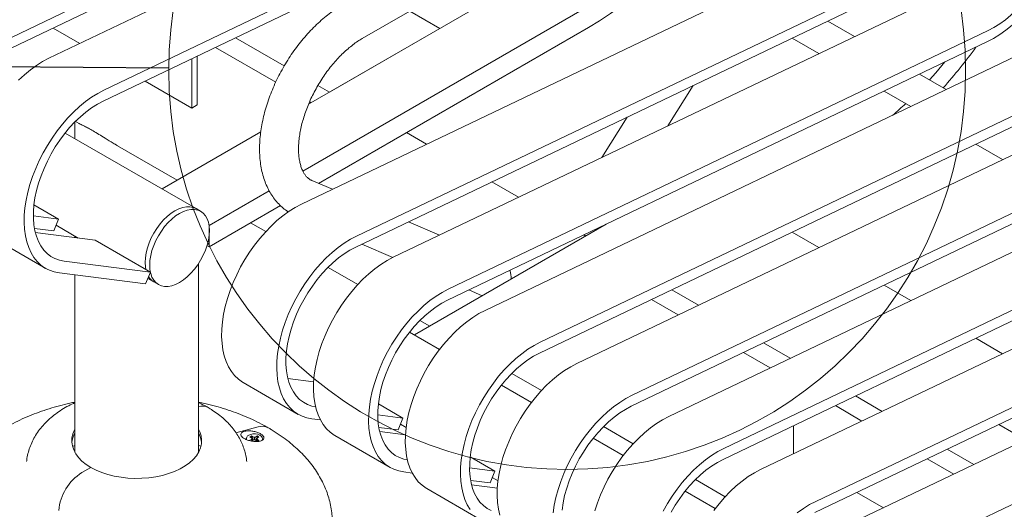
# Model space of a CAD drawing. Units: inches. Extents: x 0.1 to 8.5, y 0.3 to 10.8.
# Drawn here: x 5.7 to 6.6, y 8.1 to 8.5 of the extents above; entities that cross this region are included whole.
import ezdxf

# ---------------------------------------------------------------- set-up
doc = ezdxf.new("R2010")
doc.units = ezdxf.units.IN
doc.header["$MEASUREMENT"] = 0
doc.dimstyles.new('SLDDIMSTYLE1', dxfattribs={"dimtxt": 0.18, "dimasz": 0.098425, "dimexe": 0, "dimexo": 0.0625, "dimgap": 0, "dimtad": 0, "dimtih": 1, "dimtoh": 1, "dimdec": 0, "dimrnd": 1e-09, "dimzin": 0, "dimdsep": 46, "dimlunit": 5, "dimtxsty": 'Standard', "dimblk1": 'NONE', "dimblk2": 'NONE', "dimsah": 1, "dimcen": 0.09, "dimadec": 0, "dimazin": 0, "dimtfac": 0.098425, "dimtdec": 0, "dimtofl": 0, "dimtmove": 0, "dimatfit": 3, "dimldrblk": 'NONE', "dimfxl": 0, "dimfrac": 2, "dimtolj": 1, "dimtzin": 0, "dimarcsym": 0})

# ---------------------------------------------------------------- blocks, each defined once
blk = doc.blocks.new('_NONE')

msp = doc.modelspace()

# ---------------------------------------------------------------- linework, layer by layer
at = {"color": 7, "linetype": 'Continuous', "lineweight": 0}
for p, q in [((5.67188795, 8.51997644), (6.19147834, 8.76855939)), ((5.67113396, 8.50937161), (6.19072435, 8.75795456)), ((5.70724329, 8.49956624), (6.22683368, 8.74814918)), ((6.00892191, 8.51861853), (6.3624753, 8.72272055)), ((5.7602763, 8.46895093), (6.27179693, 8.71367314)), ((5.75952231, 8.45834611), (6.16818167, 8.65385732)), ((5.95031125, 8.35924609), (6.46990163, 8.60782904)), ((5.95721482, 8.45532319), (6.17348014, 8.5801705)), ((6.00334426, 8.32863079), (6.52293464, 8.57721374)), ((6.00259027, 8.31802596), (6.52218065, 8.56660891)), ((6.0386996, 8.30822059), (6.55828998, 8.55680353)), ((5.9518059, 8.39097008), (6.22651315, 8.5495552)), ((6.0835166, 8.52823565), (6.05454884, 8.54495839)), ((5.71148956, 8.52867858), (5.73714137, 8.5138701)), ((5.96694527, 8.37929632), (6.22651315, 8.52914168)), ((6.0835166, 8.52823565), (5.97745059, 8.46700504)), ((6.48253068, 8.5205587), (6.45687887, 8.53536717)), ((5.9338014, 8.49220319), (5.88689291, 8.51928288)), ((6.0917326, 8.27760528), (6.61132299, 8.52618823)), ((6.42269955, 8.51901506), (6.44835136, 8.50420659)), ((5.92559848, 8.47652511), (5.86755659, 8.51003198)), ((6.09097861, 8.26700046), (6.610569, 8.5155834)), ((5.85013601, 8.45472193), (5.85013601, 8.5016976)), ((6.12708794, 8.25719508), (6.64667833, 8.50577803)), ((5.84486806, 8.45168081), (5.84486806, 8.49917731)), ((6.57091903, 8.46953319), (6.54526722, 8.48434166)), ((5.79987791, 8.47765307), (5.84486806, 8.45168081)), ((5.97745059, 8.46700504), (5.96626518, 8.47346224)), ((6.18012095, 8.22657977), (6.69971134, 8.47516272)), ((6.3029282, 8.4346331), (6.32747274, 8.47345656)), ((6.17936696, 8.21597495), (6.69895734, 8.4645579)), ((6.51108789, 8.46798956), (6.5367397, 8.45318108)), ((5.84486806, 8.45168081), (5.85013601, 8.45472193)), ((5.95977004, 8.45679828), (5.95821782, 8.45769436)), ((6.21547629, 8.20616957), (6.73506668, 8.45475252)), ((6.26386953, 8.44302745), (6.23932499, 8.40420398)), ((5.73246006, 8.43840884), (5.73246006, 8.42225905)), ((5.73289753, 8.43884926), (5.73545229, 8.43737443)), ((5.84895399, 8.35500853), (5.72298727, 8.42772757)), ((5.81619995, 8.37391704), (5.91126138, 8.42879483)), ((6.0708874, 8.41693225), (6.05151353, 8.42811655)), ((6.2685093, 8.17555427), (6.78809968, 8.42413722)), ((5.77107708, 8.41680868), (5.83078779, 8.38233842)), ((6.59947624, 8.41696405), (6.62512805, 8.40215557)), ((6.26775531, 8.16494944), (6.78734569, 8.41353239)), ((6.30386464, 8.15514407), (6.82345502, 8.40372701)), ((5.98029791, 8.37359234), (5.96050597, 8.38204706)), ((6.15927574, 8.36590675), (6.13362393, 8.38071522)), ((5.86144088, 8.33880346), (5.91934027, 8.37222806)), ((6.35689765, 8.12452876), (6.87648803, 8.37311171)), ((5.69296771, 8.35862437), (5.71662022, 8.34497006)), ((5.86144088, 8.31838994), (5.9301032, 8.35802785)), ((6.35614366, 8.11392394), (6.87573404, 8.36250688)), ((5.71662022, 8.34497006), (5.69237321, 8.34805922)), ((5.85337341, 8.35245725), (5.84895399, 8.35500853)), ((6.39225299, 8.10411856), (6.91184337, 8.35270151)), ((5.71201596, 8.33359949), (5.71662022, 8.34497006)), ((5.71419683, 8.33898531), (5.735563, 8.32665088)), ((5.86144088, 8.33880346), (5.86144088, 8.31838994)), ((5.90150134, 8.34151635), (5.91613553, 8.33306821)), ((6.08333703, 8.32957607), (6.05343331, 8.34235034)), ((6.05926791, 8.23359689), (6.24368282, 8.34005736)), ((6.24282263, 8.33956078), (6.24289971, 8.3396827)), ((5.71201596, 8.33359949), (5.69340897, 8.33597009)), ((5.75197556, 8.32455986), (5.6942751, 8.33191111)), ((6.22386794, 8.32861847), (6.22201228, 8.32968971)), ((6.22259997, 8.32997088), (6.22427223, 8.32885186)), ((6.44838843, 8.31759963), (6.42273662, 8.3324081)), ((5.65121543, 8.32812274), (5.70424843, 8.29750744)), ((5.73246006, 8.32844217), (5.73246006, 8.32704621)), ((5.75197556, 8.32455986), (5.80500857, 8.29394456)), ((5.86144088, 8.31838994), (5.85948701, 8.31951788)), ((6.00840437, 8.32080755), (6.03830947, 8.30803269)), ((6.445286, 8.07350325), (6.96487638, 8.3220862)), ((6.444532, 8.06289843), (6.96412239, 8.31148138)), ((5.80500857, 8.29394456), (5.72201451, 8.3045183)), ((5.85121006, 8.12042216), (5.85121006, 8.30203608)), ((6.48064133, 8.05309305), (7.00023172, 8.301676)), ((5.80040431, 8.28257398), (5.71741024, 8.29314773)), ((5.73246006, 8.29123033), (5.73246006, 8.12042216)), ((5.80040431, 8.28257398), (5.80500857, 8.29394456)), ((5.97596549, 8.29852911), (6.00452388, 8.28204271)), ((5.80258518, 8.2879598), (5.8083323, 8.28464206)), ((5.8083323, 8.28464206), (5.81275171, 8.28209078)), ((6.11144349, 8.27679128), (6.12445941, 8.27123114)), ((6.33238937, 8.26210324), (6.30673756, 8.27691172)), ((6.53677678, 8.26657412), (6.51112497, 8.2813826)), ((6.31305305, 8.25285234), (6.28740124, 8.26766082)), ((6.53367434, 8.02247775), (7.05326473, 8.27106069)), ((6.06435384, 8.24750361), (6.07385575, 8.24201827)), ((6.08336547, 8.21968567), (6.05444358, 8.23638192)), ((6.42077772, 8.21107774), (6.39512591, 8.22588621)), ((6.62516513, 8.21554862), (6.59951332, 8.23035709)), ((6.4014414, 8.20182684), (6.37578959, 8.21663531)), ((6.15274218, 8.1964781), (6.18130057, 8.17999169)), ((5.89428338, 8.1878026), (5.94731639, 8.1571873)), ((5.96213369, 8.18843255), (5.93734306, 8.19159096)), ((6.17175381, 8.16866016), (6.14283193, 8.18535641)), ((6.50916607, 8.16005223), (6.48351426, 8.17486071)), ((6.02442402, 8.16727871), (6.04807653, 8.15362441)), ((6.48982975, 8.15080133), (6.46417794, 8.1656098)), ((5.96862872, 8.15178918), (5.9604782, 8.15282758)), ((6.04807653, 8.15362441), (6.02382951, 8.15671357)), ((6.04347226, 8.14225384), (6.04807653, 8.15362441)), ((5.88739045, 8.13948782), (5.9085977, 8.14514026)), ((6.04347226, 8.14225384), (6.02486528, 8.14462443)), ((6.05052204, 8.13740704), (6.02573141, 8.14056546)), ((6.04565313, 8.14763966), (6.05117098, 8.14445427)), ((6.24113053, 8.14545259), (6.26968892, 8.12896619)), ((6.42381174, 8.14629777), (6.42381174, 8.11921693)), ((6.62144387, 8.14753678), (6.63594378, 8.13916616)), ((5.90083671, 8.13555063), (5.90227035, 8.134723)), ((5.90227035, 8.13306776), (5.90083671, 8.13224014)), ((5.90227035, 8.134723), (5.90286418, 8.13389538)), ((5.90286418, 8.13389538), (5.90227035, 8.13306776)), ((5.90253401, 8.13152582), (5.90227035, 8.13306776)), ((5.90374113, 8.13557207), (5.9023075, 8.13639969)), ((5.90271089, 8.13410902), (5.9023075, 8.13639969)), ((5.9023075, 8.13139108), (5.90374113, 8.1322187)), ((5.90331375, 8.13197198), (5.90286418, 8.13389538)), ((5.90345576, 8.13299254), (5.90301585, 8.13324649)), ((5.90345576, 8.13299254), (5.90374113, 8.13557207)), ((5.90517477, 8.13258149), (5.90345576, 8.13299254)), ((5.90517477, 8.13522926), (5.90374113, 8.13557207)), ((5.90374113, 8.1322187), (5.90517477, 8.13256151)), ((5.90660841, 8.13557207), (5.90517477, 8.13522926)), ((5.90517477, 8.13258149), (5.90517477, 8.13522926)), ((5.90689378, 8.13299254), (5.90517477, 8.13258149)), ((5.90517477, 8.13256151), (5.90660841, 8.1322187)), ((5.90804205, 8.13639969), (5.90660841, 8.13557207)), ((5.90689378, 8.13299254), (5.90660841, 8.13557207)), ((5.90660841, 8.1322187), (5.90804205, 8.13139108)), ((5.90733369, 8.13324649), (5.90689378, 8.13299254)), ((5.90703579, 8.13197198), (5.90748536, 8.13389538)), ((5.90748536, 8.13389538), (5.90807919, 8.134723)), ((5.90807919, 8.13306776), (5.90748536, 8.13389538)), ((5.90763865, 8.13410902), (5.90804205, 8.13639969)), ((5.90781491, 8.1315222), (5.90807919, 8.13306776)), ((5.90807919, 8.134723), (5.90951283, 8.13555063)), ((5.90951283, 8.13224014), (5.90807919, 8.13306776)), ((5.98267173, 8.13677709), (6.03570474, 8.10616179)), ((6.26014216, 8.11763465), (6.23122027, 8.1343309)), ((5.85121006, 8.12720524), (5.85372721, 8.1266685)), ((6.59755442, 8.10902672), (6.57190261, 8.1238352)), ((6.11281237, 8.11625321), (6.13646487, 8.1025989)), ((6.5782181, 8.09977582), (6.55256629, 8.1145843)), ((5.74764088, 8.10617553), (5.73898932, 8.10118109)), ((6.05701707, 8.10076367), (6.04886655, 8.10180208)), ((6.13646487, 8.1025989), (6.11221786, 8.10568806)), ((6.13186061, 8.09122833), (6.13646487, 8.1025989)), ((6.13186061, 8.09122833), (6.11325363, 8.09359893)), ((6.13404148, 8.09661415), (6.13955933, 8.09342876)), ((6.32951888, 8.09442709), (6.35807727, 8.07794068)), ((6.07106008, 8.08575159), (6.12409309, 8.05513628)), ((6.13891038, 8.08638153), (6.11411975, 8.08953995)), ((6.34853051, 8.06660915), (6.31960862, 8.0833054)), ((6.4848876, 8.08220539), (6.51053941, 8.06739692))]:
    msp.add_line(p, q, dxfattribs=at)
at = {"color": 7, "linetype": 'Continuous', "lineweight": 0, "flags": 128}
for points in [[(6.22651315, 8.52914168), (6.23710372, 8.53553743), (6.24767179, 8.54248348), (6.2581949, 8.54996507), (6.26865069, 8.5579663), (6.27901694, 8.56647017), (6.28927162, 8.57545862), (6.29939296, 8.58491253), (6.30935943, 8.59481183), (6.31914987, 8.60513548), (6.32874346, 8.61586155), (6.33811983, 8.62696723), (6.34725905, 8.63842893), (6.35614169, 8.65022231), (6.3647489, 8.66232229), (6.37306237, 8.67470317), (6.38106444, 8.68733864), (6.38873811, 8.70020185), (6.39606708, 8.71326547), (6.400185, 8.72098291)], [(6.610569, 8.5155834), (6.61652489, 8.51872408), (6.62248133, 8.52244546), (6.62839597, 8.52672107), (6.63422678, 8.53152055), (6.6399323, 8.53680976), (6.64547199, 8.54255111), (6.65080646, 8.5487038), (6.65589781, 8.5552241), (6.66070985, 8.56206565), (6.66520836, 8.56917984), (6.66936138, 8.57651608), (6.67313939, 8.58402225), (6.67651554, 8.59164499), (6.67946582, 8.59933011), (6.68196927, 8.60702299), (6.6840081, 8.61466895), (6.6855678, 8.62221365), (6.6866373, 8.62960345)], [(6.61132299, 8.52618823), (6.61684133, 8.52911401), (6.62235775, 8.53260798), (6.62782831, 8.53664229), (6.6332094, 8.5411848), (6.63845816, 8.54619932), (6.64353276, 8.55164589), (6.64839276, 8.55748111), (6.65299944, 8.56365849), (6.6573161, 8.5701288), (6.66130834, 8.57684048), (6.66494434, 8.58374007), (6.66819514, 8.59077258), (6.67103484, 8.59788198), (6.6734408, 8.60501161), (6.67539386, 8.61210468), (6.67687846, 8.61910466), (6.67788275, 8.62595577)], [(5.67808424, 8.47853983), (5.6837531, 8.4837754), (5.68954427, 8.48852729), (5.69541716, 8.49276219), (5.70133065, 8.49645046), (5.70724329, 8.49956624)], [(6.55466272, 8.47891776), (6.56080687, 8.48570676), (6.5696987, 8.4960302)], [(5.71741024, 8.29314773), (5.7124918, 8.2941094), (5.70786584, 8.29570156), (5.70356477, 8.29791305), (5.69961872, 8.30072838), (5.69605533, 8.30412783), (5.69289956, 8.30808758), (5.69017353, 8.3125799), (5.68789631, 8.31757331), (5.68608388, 8.32303284), (5.68474892, 8.32892024), (5.68390079, 8.33519427), (5.68354543, 8.34181098), (5.68368532, 8.34872402), (5.6843195, 8.35588495), (5.6854435, 8.36324363), (5.68704947, 8.37074849), (5.68912615, 8.37834697), (5.69165899, 8.38598583), (5.69463025, 8.39361157), (5.69801911, 8.40117077), (5.70180185, 8.40861047), (5.70595195, 8.41587856), (5.71044035, 8.42292412), (5.7152356, 8.42969779), (5.72030412, 8.43615214), (5.72561039, 8.44224193), (5.73111725, 8.44792452), (5.73678611, 8.4531601), (5.74257728, 8.45791198), (5.74845017, 8.46214689), (5.75436365, 8.46583515), (5.7602763, 8.46895093)], [(5.72201451, 8.3045183), (5.71743274, 8.30543557), (5.71314435, 8.30697986), (5.70918351, 8.30913888), (5.70558179, 8.3118954), (5.70236789, 8.31522748), (5.69956743, 8.31910854), (5.69720273, 8.32350766), (5.69529264, 8.32838978), (5.69385237, 8.33371599), (5.6928934, 8.33944384), (5.69242338, 8.34552769), (5.69244605, 8.35191904), (5.69296124, 8.35856696), (5.69396483, 8.36541847), (5.69544883, 8.37241897), (5.69740141, 8.37951266), (5.69980701, 8.386643), (5.70264646, 8.39375318), (5.70589713, 8.40078652), (5.70953311, 8.40768697), (5.71352542, 8.41439954), (5.71784225, 8.42087074), (5.72244919, 8.42704898), (5.72730953, 8.43288502), (5.73238453, 8.43833237), (5.73763375, 8.4433476), (5.74301534, 8.44789075), (5.74848643, 8.4519256), (5.75400341, 8.45542), (5.75952231, 8.45834611)], [(5.89428338, 8.1878026), (5.89359972, 8.18820821), (5.88965367, 8.19102354), (5.88609028, 8.19442299), (5.88293451, 8.19838274), (5.88020847, 8.20287506), (5.87793126, 8.20786847), (5.87611883, 8.213328), (5.87478387, 8.2192154), (5.87393574, 8.22548943), (5.87358038, 8.23210614), (5.87372027, 8.23901918), (5.87435444, 8.24618011), (5.87547845, 8.25353879), (5.87708442, 8.26104365), (5.87916109, 8.26864213), (5.88169393, 8.27628099), (5.88466519, 8.28390673), (5.88805406, 8.29146593), (5.8918368, 8.29890563), (5.8959869, 8.30617372), (5.9004753, 8.31321928), (5.90527055, 8.31999295), (5.91033906, 8.3264473), (5.91564534, 8.33253709), (5.92115219, 8.33821968), (5.92682106, 8.34345526), (5.93261222, 8.34820714), (5.93848512, 8.35244205), (5.9443986, 8.35613031), (5.95031125, 8.35924609)], [(5.79991693, 8.303242), (5.80016269, 8.30771369), (5.80089575, 8.3123926), (5.80210358, 8.3171987), (5.80376551, 8.32204973), (5.80585311, 8.3268627), (5.80833065, 8.33155526), (5.81115573, 8.33604712), (5.81428004, 8.34026142), (5.8176501, 8.34412605), (5.82120825, 8.34757489), (5.82489362, 8.35054892), (5.82864315, 8.35299726), (5.83239267, 8.35487803), (5.83607804, 8.35615903), (5.83963619, 8.35681835), (5.84300625, 8.35684471), (5.84613056, 8.35623765), (5.84895399, 8.35500853)], [(5.80058915, 8.29649583), (5.80016269, 8.29905407), (5.79991693, 8.303242), (5.80016269, 8.30771369), (5.80089575, 8.3123926), (5.80210358, 8.3171987), (5.80376551, 8.32204973), (5.80585311, 8.3268627), (5.80833065, 8.33155526), (5.81115573, 8.33604712), (5.81428004, 8.34026142), (5.8176501, 8.34412605), (5.82120825, 8.34757489), (5.82489362, 8.35054892), (5.82864315, 8.35299726), (5.83239267, 8.35487803), (5.83607804, 8.35615903), (5.83963619, 8.35681835), (5.84300625, 8.35684471), (5.84613056, 8.35623765), (5.84895399, 8.35500853)], [(5.80433635, 8.30069073), (5.80458211, 8.30516241), (5.80531517, 8.30984133), (5.806523, 8.31464742), (5.80818493, 8.31949845), (5.81027253, 8.32431143), (5.81275006, 8.32900399), (5.81557515, 8.33349585), (5.81869946, 8.33771014), (5.82206952, 8.34157477), (5.82562767, 8.34502361), (5.82931304, 8.34799764), (5.83306256, 8.35044599), (5.83681209, 8.35232675), (5.84049745, 8.35360775), (5.84405561, 8.35426707), (5.84742567, 8.35429343), (5.85054997, 8.35368638), (5.85337506, 8.3524563), (5.8558526, 8.35062424), (5.85794019, 8.34822155), (5.85960212, 8.34528934), (5.86080995, 8.34187778), (5.86154302, 8.33804525), (5.86178878, 8.33385731), (5.86154302, 8.32938563), (5.86080995, 8.32470671), (5.85960212, 8.31990062), (5.85794019, 8.31504958), (5.8558526, 8.31023661), (5.85337506, 8.30554405), (5.85054997, 8.30105219), (5.84742567, 8.29683789), (5.84405561, 8.29297326), (5.84049745, 8.28952443), (5.83681209, 8.28655039), (5.83306256, 8.28410205), (5.82931304, 8.28222129), (5.82562767, 8.28094028), (5.82206952, 8.28028096), (5.81869946, 8.2802546), (5.81557515, 8.28086166), (5.81275006, 8.28209174), (5.81027253, 8.28392379), (5.80818493, 8.28632648), (5.806523, 8.28925869), (5.80531517, 8.29267025), (5.80458211, 8.29650279), (5.80433635, 8.30069073)], [(5.9604782, 8.15282758), (5.95555976, 8.15378926), (5.9509338, 8.15538142), (5.94663273, 8.15759291), (5.94268668, 8.16040824), (5.93912329, 8.16380769), (5.93596752, 8.16776744), (5.93324148, 8.17225976), (5.93096427, 8.17725317), (5.92915184, 8.1827127), (5.92781688, 8.1886001), (5.92696875, 8.19487413), (5.92661339, 8.20149084), (5.92675328, 8.20840387), (5.92738745, 8.21556481), (5.92851146, 8.22292348), (5.93011742, 8.23042835), (5.9321941, 8.23802682), (5.93472694, 8.24566569), (5.9376982, 8.25329143), (5.94108707, 8.26085063), (5.94486981, 8.26829033), (5.94901991, 8.27555841), (5.95350831, 8.28260397), (5.95830356, 8.28937765), (5.96337207, 8.29583199), (5.96867834, 8.30192179), (5.9741852, 8.30760438), (5.97985407, 8.31283995), (5.98564523, 8.31759184), (5.99151813, 8.32182675), (5.99743161, 8.32551501), (6.00334426, 8.32863079)], [(5.96397509, 8.16435788), (5.9605007, 8.16511542), (5.9562123, 8.16665972), (5.95225146, 8.16881873), (5.94864974, 8.17157526), (5.94543585, 8.17490733), (5.94263539, 8.17878839), (5.94027069, 8.18318752), (5.93836059, 8.18806964), (5.93692032, 8.19339585), (5.93596136, 8.1991237), (5.93549134, 8.20520754), (5.93551401, 8.2115989), (5.93602919, 8.21824682), (5.93703279, 8.22509833), (5.93851679, 8.23209882), (5.94046937, 8.23919251), (5.94287497, 8.24632286), (5.94571442, 8.25343303), (5.94896508, 8.26046637), (5.95260106, 8.26736683), (5.95659337, 8.2740794), (5.9609102, 8.28055059), (5.96551715, 8.28672883), (5.97037748, 8.29256488), (5.97545249, 8.29801223), (5.9807017, 8.30302746), (5.9860833, 8.3075706), (5.99155439, 8.31160546), (5.99707137, 8.31509986), (6.00259027, 8.31802596)], [(5.80058915, 8.29649583), (5.80016269, 8.29905407), (5.79991693, 8.303242)], [(5.98267173, 8.13677709), (5.98198807, 8.13718271), (5.97804202, 8.13999804), (5.97447863, 8.14339748), (5.97132286, 8.14735724), (5.96859682, 8.15184955), (5.96631961, 8.15684297), (5.96450718, 8.1623025), (5.96317222, 8.1681899), (5.96232409, 8.17446393), (5.96196873, 8.18108063), (5.96210862, 8.18799367), (5.96274279, 8.19515461), (5.9638668, 8.20251328), (5.96547276, 8.21001814), (5.96754944, 8.21761662), (5.97008228, 8.22525549), (5.97305354, 8.23288123), (5.97644241, 8.24044042), (5.98022514, 8.24788012), (5.98437525, 8.25514821), (5.98886364, 8.26219377), (5.9936589, 8.26896745), (5.99872741, 8.27542179), (6.00403368, 8.28151159), (6.00954054, 8.28719418), (6.01520941, 8.29242975), (6.02100057, 8.29718164), (6.02687347, 8.30141654), (6.03278695, 8.30510481), (6.0386996, 8.30822059)], [(6.04886655, 8.10180208), (6.04394811, 8.10276375), (6.03932215, 8.10435591), (6.03502108, 8.1065674), (6.03107502, 8.10938273), (6.02751163, 8.11278218), (6.02435587, 8.11674193), (6.02162983, 8.12123425), (6.01935262, 8.12622766), (6.01754019, 8.13168719), (6.01620523, 8.13757459), (6.0153571, 8.14384862), (6.01500173, 8.15046533), (6.01514163, 8.15737837), (6.0157758, 8.1645393), (6.0168998, 8.17189798), (6.01850577, 8.17940284), (6.02058245, 8.18700132), (6.02311529, 8.19464018), (6.02608655, 8.20226592), (6.02947542, 8.20982512), (6.03325815, 8.21726482), (6.03740826, 8.22453291), (6.04189665, 8.23157847), (6.04669191, 8.23835214), (6.05176042, 8.24480649), (6.05706669, 8.25089628), (6.06257355, 8.25657887), (6.06824242, 8.26181445), (6.07403358, 8.26656633), (6.07990647, 8.27080124), (6.08581996, 8.2744895), (6.0917326, 8.27760528)], [(6.05236344, 8.11333237), (6.04888904, 8.11408992), (6.04460065, 8.11563421), (6.04063981, 8.11779322), (6.03703809, 8.12054975), (6.03382419, 8.12388183), (6.03102374, 8.12776289), (6.02865904, 8.13216201), (6.02674894, 8.13704413), (6.02530867, 8.14237034), (6.0243497, 8.14809819), (6.02387968, 8.15418204), (6.02390236, 8.16057339), (6.02441754, 8.16722131), (6.02542113, 8.17407282), (6.02690513, 8.18107332), (6.02885772, 8.188167), (6.03126332, 8.19529735), (6.03410276, 8.20240752), (6.03735343, 8.20944087), (6.04098941, 8.21634132), (6.04498172, 8.22305389), (6.04929855, 8.22952508), (6.05390549, 8.23570332), (6.05876583, 8.24153937), (6.06384083, 8.24698672), (6.06909005, 8.25200195), (6.07447165, 8.2565451), (6.07994274, 8.26057995), (6.08545972, 8.26407435), (6.09097861, 8.26700046)], [(6.07106008, 8.08575159), (6.07037642, 8.0861572), (6.06643036, 8.08897253), (6.06286697, 8.09237198), (6.05971121, 8.09633173), (6.05698517, 8.10082405), (6.05470796, 8.10581746), (6.05289553, 8.11127699), (6.05156057, 8.11716439), (6.05071244, 8.12343842), (6.05035707, 8.13005513), (6.05049697, 8.13696816), (6.05113114, 8.1441291), (6.05225514, 8.15148777), (6.05386111, 8.15899264), (6.05593779, 8.16659111), (6.05847063, 8.17422998), (6.06144189, 8.18185572), (6.06483076, 8.18941492), (6.06861349, 8.19685462), (6.07276359, 8.2041227), (6.07725199, 8.21116826), (6.08204724, 8.21794194), (6.08711576, 8.22439628), (6.09242203, 8.23048608), (6.09792889, 8.23616867), (6.10359775, 8.24140425), (6.10938892, 8.24615613), (6.11526181, 8.25039104), (6.1211753, 8.2540793), (6.12708794, 8.25719508)], [(6.11274421, 8.06571642), (6.11001818, 8.07020874), (6.10774097, 8.07520215), (6.10592853, 8.08066168), (6.10459358, 8.08654908), (6.10374545, 8.09282311), (6.10339008, 8.09943982), (6.10352998, 8.10635286), (6.10416415, 8.1135138), (6.10528815, 8.12087247), (6.10689412, 8.12837733), (6.1089708, 8.13597581), (6.11150364, 8.14361467), (6.1144749, 8.15124042), (6.11786377, 8.15879961), (6.1216465, 8.16623931), (6.1257966, 8.1735074), (6.130285, 8.18055296), (6.13508025, 8.18732664), (6.14014877, 8.19378098), (6.14545504, 8.19987078), (6.1509619, 8.20555337), (6.15663076, 8.21078894), (6.16242193, 8.21554083), (6.16829482, 8.21977573), (6.1742083, 8.22346399), (6.18012095, 8.22657977)], [(6.132989, 8.0646087), (6.12902816, 8.06676772), (6.12542644, 8.06952425), (6.12221254, 8.07285632), (6.11941208, 8.07673738), (6.11704738, 8.0811365), (6.11513729, 8.08601862), (6.11369702, 8.09134483), (6.11273805, 8.09707268), (6.11226803, 8.10315653), (6.1122907, 8.10954788), (6.11280589, 8.11619581), (6.11380948, 8.12304732), (6.11529348, 8.13004781), (6.11724606, 8.1371415), (6.11965166, 8.14427184), (6.12249111, 8.15138202), (6.12574178, 8.15841536), (6.12937776, 8.16531581), (6.13337007, 8.17202838), (6.1376869, 8.17849958), (6.14229384, 8.18467782), (6.14715418, 8.19051387), (6.15222918, 8.19596121), (6.1574784, 8.20097644), (6.16286, 8.20551959), (6.16833108, 8.20955444), (6.17384806, 8.21304884), (6.17936696, 8.21597495)], [(6.14128387, 8.06025148), (6.13994892, 8.06613888), (6.13910078, 8.07241291), (6.13874542, 8.07902962), (6.13888531, 8.08594266), (6.13951949, 8.09310359), (6.14064349, 8.10046227), (6.14224946, 8.10796713), (6.14432614, 8.11556561), (6.14685898, 8.12320447), (6.14983024, 8.13083021), (6.15321911, 8.13838941), (6.15700184, 8.14582911), (6.16115194, 8.1530972), (6.16564034, 8.16014276), (6.17043559, 8.16691643), (6.17550411, 8.17337078), (6.18081038, 8.17946057), (6.18631724, 8.18514316), (6.1919861, 8.19037874), (6.19777727, 8.19513062), (6.20365016, 8.19936553), (6.20956364, 8.20305379), (6.21547629, 8.20616957)], [(6.19255249, 8.06248829), (6.1936765, 8.06984696), (6.19528247, 8.07735182), (6.19735914, 8.0849503), (6.19989199, 8.09258917), (6.20286325, 8.10021491), (6.20625211, 8.10777411), (6.21003485, 8.11521381), (6.21418495, 8.12248189), (6.21867335, 8.12952745), (6.2234686, 8.13630113), (6.22853712, 8.14275547), (6.23384339, 8.14884527), (6.23935024, 8.15452786), (6.24501911, 8.15976343), (6.25081028, 8.16451532), (6.25668317, 8.16875023), (6.26259665, 8.17243849), (6.2685093, 8.17555427)], [(6.20119424, 8.0651703), (6.20219783, 8.07202181), (6.20368183, 8.0790223), (6.20563441, 8.08611599), (6.20804001, 8.09324634), (6.21087946, 8.10035651), (6.21413013, 8.10738985), (6.21776611, 8.11429031), (6.22175842, 8.12100288), (6.22607525, 8.12747407), (6.23068219, 8.13365231), (6.23554253, 8.13948836), (6.24061753, 8.14493571), (6.24586674, 8.14995094), (6.25124834, 8.15449408), (6.25671943, 8.15852893), (6.26223641, 8.16202334), (6.26775531, 8.16494944)], [(6.23271448, 8.0645401), (6.23524732, 8.07217896), (6.23821859, 8.07980471), (6.24160745, 8.0873639), (6.24539019, 8.0948036), (6.24954029, 8.10207169), (6.25402869, 8.10911725), (6.25882394, 8.11589093), (6.26389246, 8.12234527), (6.26919873, 8.12843507), (6.27470558, 8.13411766), (6.28037445, 8.13935323), (6.28616561, 8.14410512), (6.29203851, 8.14834002), (6.29795199, 8.15202828), (6.30386464, 8.15514407)], [(5.74764088, 8.10617553), (5.74312172, 8.1090835), (5.73917368, 8.11225649), (5.73584304, 8.1156573), (5.73316886, 8.11924606), (5.73118248, 8.1229807), (5.72990721, 8.12681742), (5.72935798, 8.13071125), (5.72954123, 8.13461653), (5.73045483, 8.13848748), (5.73208805, 8.14227872), (5.73246006, 8.14295441)], [(5.85121006, 8.14295441), (5.85248763, 8.14039587), (5.85376291, 8.13655915), (5.85431214, 8.13266532), (5.85412888, 8.12876004), (5.85321529, 8.12488909), (5.85158206, 8.12109785), (5.84924836, 8.11743077), (5.84624155, 8.11393085), (5.84259686, 8.11063913), (5.83835704, 8.10759418), (5.83357179, 8.10483171), (5.82829722, 8.10238412), (5.82259516, 8.10028009), (5.81653246, 8.09854429), (5.81018022, 8.09719707), (5.80361289, 8.09625423), (5.79690748, 8.09572682), (5.79014259, 8.09562103), (5.78339755, 8.0959381), (5.77675144, 8.0966743), (5.77028216, 8.09782101), (5.76406557, 8.09936478), (5.75817456, 8.10128752), (5.75267818, 8.10356667), (5.74764088, 8.10617553)], [(5.89965934, 8.13707938), (5.90153008, 8.13787642), (5.90372466, 8.13831973), (5.90604809, 8.13836991), (5.90829393, 8.13802252), (5.91026261, 8.13730841), (5.91177922, 8.13629104), (5.91270899, 8.13506081), (5.91296932, 8.13372702), (5.91253706, 8.13240819), (5.91220675, 8.13194698)], [(5.7299429, 8.1266685), (5.73159911, 8.1270245), (5.73246006, 8.12720524)], [(6.2984232, 8.0641883), (6.3025733, 8.07145639), (6.3070617, 8.07850195), (6.31185695, 8.08527562), (6.31692546, 8.09172997), (6.32223174, 8.09781976), (6.32773859, 8.10350235), (6.33340746, 8.10873793), (6.33919862, 8.11348981), (6.34507152, 8.11772472), (6.350985, 8.12141298), (6.35689765, 8.12452876)], [(6.30615445, 8.0632648), (6.31014677, 8.06997737), (6.31446359, 8.07644856), (6.31907054, 8.0826268), (6.32393088, 8.08846285), (6.32900588, 8.0939102), (6.33425509, 8.09892543), (6.33963669, 8.10346858), (6.34510778, 8.10750343), (6.35062476, 8.11099783), (6.35614366, 8.11392394)], [(6.34721229, 8.06486542), (6.3522808, 8.07131976), (6.35758707, 8.07740956), (6.36309393, 8.08309215), (6.3687628, 8.08832772), (6.37455396, 8.09307961), (6.38042686, 8.09731452), (6.38634034, 8.10100278), (6.39225299, 8.10411856)], [(6.42758697, 8.0624643), (6.43345986, 8.06669921), (6.43937335, 8.07038747), (6.445286, 8.07350325)]]:
    msp.add_lwpolyline(points, dxfattribs=at)
at = {"color": 7, "linetype": 'Continuous', "lineweight": 0}
msp.add_circle((6.20610824, 8.487686), 0.38345177, dxfattribs=at)
for centre, radius, start, end in [((6.17485321, 8.82022201), 0.52571574, 318.40413423, 323.87428843), ((6.26036743, 8.74719533), 0.39813694, 310.60749221, 312.99488948), ((6.1328906, 8.28923267), 0.01928553, 353.8532494, 19.71314491), ((5.81572532, 8.29721642), 0.01458669, 211.31485038, 239.54683523), ((5.85445376, 8.15247414), 0.01278124, 61.9680282, 104.70167824), ((5.85445378, 8.15247388), 0.0127815, 61.97383359, 104.70148177), ((5.91249465, 8.13312195), 0.01263432, 61.70926487, 107.96533985), ((5.75254011, 8.12759178), 0.02323408, 149.79716382, 174.4197177), ((5.83117655, 8.1276068), 0.02318629, 5.55450662, 30.22861187), ((5.90081787, 8.13388999), 0.00339328, 109.96345274, 197.84906636), ((5.90397375, 8.13181493), 0.00487816, 109.97285603, 130.02176744), ((5.90637579, 8.13181493), 0.00487816, 49.97823256, 70.02714397), ((5.90637579, 8.13597583), 0.00487816, 289.97285603, 310.02176744), ((5.76523654, 8.06016163), 0.04869818, 122.6140511, 174.57599104)]:
    msp.add_arc(centre, radius, start, end, dxfattribs=at)
for points, knots in [([(5.99017343, 8.55109536), (5.98900597, 8.55040454), (5.98567916, 8.54843599), (5.98027076, 8.54479252), (5.97400818, 8.54003742), (5.96790271, 8.53482694), (5.96197888, 8.52920207), (5.95626287, 8.52319373), (5.95077882, 8.51683598), (5.94554996, 8.5101622), (5.94059863, 8.50320634), (5.93594649, 8.49600265), (5.93161452, 8.48858577), (5.92762319, 8.48099113), (5.92399217, 8.47325442), (5.92074025, 8.46541144), (5.91788523, 8.45749749), (5.91544422, 8.4495476), (5.91343377, 8.44159659), (5.91187004, 8.43367918), (5.91076897, 8.42583028), (5.91014637, 8.41808562), (5.91001776, 8.41048268), (5.91039774, 8.40306372), (5.91129809, 8.39587625), (5.91272518, 8.3889732), (5.91467748, 8.38241005), (5.91714365, 8.37624283), (5.92010068, 8.37052204), (5.92351937, 8.36529452), (5.92735332, 8.36057839), (5.93159425, 8.35644515), (5.93508868, 8.35355174), (5.93726613, 8.35222578), (5.93779419, 8.35190421)], [0, 0, 0, 0, 0.017806261, 0.050741031, 0.08362705, 0.116460605, 0.149223037, 0.181910012, 0.214526522, 0.24708333, 0.279594627, 0.312076575, 0.344546453, 0.377022171, 0.409516624, 0.442047565, 0.474633379, 0.507291987, 0.540040105, 0.572891957, 0.605857108, 0.638937038, 0.672120072, 0.70537454, 0.738617714, 0.771740658, 0.804607274, 0.837067482, 0.868986868, 0.900278674, 0.930924103, 0.960973935, 0.9905356, 1, 1, 1, 1]), ([(5.96050597, 8.38204706), (5.96018324, 8.38219351), (5.95895979, 8.38274867), (5.95719562, 8.38390671), (5.95521104, 8.38575633), (5.9535139, 8.38789732), (5.95195258, 8.39048954), (5.95054715, 8.39360315), (5.94934834, 8.39728165), (5.94843261, 8.40138811), (5.94782275, 8.405911), (5.94754335, 8.41082631), (5.94761637, 8.41609995), (5.94805902, 8.42169065), (5.94888348, 8.42755406), (5.95009652, 8.43364138), (5.95169935, 8.43990061), (5.9536878, 8.4462777), (5.95605249, 8.45271744), (5.95877917, 8.45916425), (5.96184902, 8.46556288), (5.96523899, 8.47185888), (5.96892192, 8.47799901), (5.97286668, 8.48393154), (5.9770386, 8.4896072), (5.9813998, 8.49497974), (5.98590975, 8.50000691), (5.99052488, 8.50464932), (5.99520016, 8.50887619), (5.99988482, 8.51264716), (6.00448442, 8.51594364), (6.00746372, 8.51773954), (6.00892191, 8.51861853)], [0, 0, 0, 0, 0.016683532, 0.063245686, 0.101634782, 0.136553722, 0.169446199, 0.20437367, 0.237967192, 0.270874108, 0.303497005, 0.336061424, 0.368658883, 0.401369479, 0.434231773, 0.46725739, 0.500441416, 0.533768945, 0.567219241, 0.600768315, 0.634390486, 0.668059269, 0.701747824, 0.735425922, 0.769060777, 0.802625399, 0.836093079, 0.869437877, 0.902635561, 0.935665245, 0.968512068, 1, 1, 1, 1]), ([(5.74985059, 8.42977331), (5.74832441, 8.43063544), (5.74522299, 8.43238739), (5.74102111, 8.4345413), (5.7376594, 8.43615364), (5.73622471, 8.43697703), (5.73564809, 8.43730797)], [0, 0, 0, 0, 0.233462845, 0.474427878, 0.788765287, 1, 1, 1, 1]), ([(5.77306723, 8.41571125), (5.77175062, 8.41646344), (5.76777569, 8.41873436), (5.76188577, 8.42244622), (5.75534903, 8.42652594), (5.75170408, 8.42867864), (5.74985059, 8.42977331)], [0, 0, 0, 0, 0.15885541, 0.479594129, 0.735367974, 1, 1, 1, 1]), ([(5.73246006, 8.16896921), (5.73169361, 8.16882134), (5.72746389, 8.1680053), (5.71995642, 8.16615042), (5.70998012, 8.16339013), (5.70026385, 8.16022455), (5.69081764, 8.15669657), (5.68167792, 8.15279818), (5.67287492, 8.14853568), (5.66444198, 8.14391274), (5.65641461, 8.13893638), (5.64883082, 8.13361685), (5.64173015, 8.12796905), (5.63515183, 8.12201278), (5.62913332, 8.11577337), (5.62370838, 8.10928166), (5.61890458, 8.10257276), (5.61474237, 8.09568411), (5.61123213, 8.08865349), (5.60838405, 8.08151685), (5.60617623, 8.07430869), (5.60467868, 8.06705655), (5.60390045, 8.06178372), (5.60381231, 8.05893604), (5.60379944, 8.05851999)], [0, 0, 0, 0, 0.011045789, 0.060957641, 0.110984915, 0.161141117, 0.211435735, 0.261872036, 0.312444054, 0.363132659, 0.413900845, 0.464669006, 0.515335513, 0.565778221, 0.615855467, 0.665420301, 0.714340132, 0.762516846, 0.809901483, 0.856499761, 0.902368661, 0.947607218, 0.992345302, 1, 1, 1, 1]), ([(5.73246006, 8.16847533), (5.73043202, 8.16752239), (5.72606141, 8.16546871), (5.71979865, 8.16179991), (5.71363694, 8.15758177), (5.70797437, 8.15295283), (5.70286733, 8.14796576), (5.69837584, 8.1426679), (5.6945371, 8.13711834), (5.69137749, 8.1313751), (5.68888443, 8.12549548), (5.68711981, 8.11952436), (5.68614076, 8.114963), (5.68595804, 8.11239524), (5.68591958, 8.11185463)], [0, 0, 0, 0, 0.0826035021, 0.1780184744, 0.2734274796, 0.3682443817, 0.4618060491, 0.5535021272, 0.6429256945, 0.7299419793, 0.8146597808, 0.8973537515, 0.9783893062, 1, 1, 1, 1]), ([(5.91847925, 8.1442491), (5.91698541, 8.14509444), (5.91273377, 8.14750037), (5.9054176, 8.15119728), (5.89644174, 8.15522609), (5.88713115, 8.15888965), (5.87752794, 8.16219414), (5.86765305, 8.16511238), (5.85887698, 8.16738207), (5.85331966, 8.16852268), (5.85121006, 8.16895566)], [0, 0, 0, 0, 0.075997932, 0.216299848, 0.356438234, 0.496418805, 0.636164062, 0.775636863, 0.914829621, 1, 1, 1, 1]), ([(5.86045739, 8.16375774), (5.85922991, 8.1644516), (5.8562492, 8.16613652), (5.85307632, 8.16760297), (5.85121006, 8.16846553)], [0, 0, 0, 0, 0.41180491, 1, 1, 1, 1]), ([(5.89776462, 8.1117664), (5.89760241, 8.11322924), (5.89722337, 8.1166473), (5.89591939, 8.1219121), (5.89399116, 8.12752424), (5.89147558, 8.1329679), (5.88840831, 8.13822914), (5.88478747, 8.14329166), (5.88061712, 8.14813837), (5.87590214, 8.15275056), (5.87064577, 8.15709451), (5.86546343, 8.16076644), (5.86193527, 8.16287465), (5.86045739, 8.16375774)], [0, 0, 0, 0, 0.067242198, 0.157118021, 0.247381239, 0.338532217, 0.431054733, 0.52539018, 0.621894395, 0.720778386, 0.822046108, 0.925458398, 1, 1, 1, 1]), ([(5.91217686, 8.13193078), (5.91126694, 8.13163369), (5.90944541, 8.13103895), (5.90560206, 8.13097773), (5.90151312, 8.13156059), (5.89768264, 8.13273333), (5.89467978, 8.13424226), (5.89272428, 8.13586139), (5.89183863, 8.13745726), (5.89204774, 8.13894472), (5.89342425, 8.14021089), (5.89598196, 8.14109276), (5.89952583, 8.14141586), (5.90358157, 8.14107989), (5.90751379, 8.14013167), (5.91078011, 8.13874708), (5.9130843, 8.13713374), (5.91432297, 8.13545675), (5.91443373, 8.13385768), (5.91358551, 8.13266302), (5.91255785, 8.13212883), (5.91217686, 8.13193078)], [0, 0, 0, 0, 0.059270775, 0.118650908, 0.177845685, 0.233922397, 0.285507818, 0.333849307, 0.381679599, 0.4315861, 0.485159156, 0.542511716, 0.602049689, 0.661044988, 0.71710502, 0.769469889, 0.819081946, 0.867747378, 0.917337878, 0.969353839, 1, 1, 1, 1]), ([(5.97984619, 8.05854128), (5.97981478, 8.05931385), (5.97968582, 8.06248536), (5.97882887, 8.06801883), (5.9772777, 8.07509717), (5.97508061, 8.08207554), (5.97229863, 8.08894189), (5.96891941, 8.0956808), (5.96494903, 8.10227694), (5.96038873, 8.10871284), (5.95524352, 8.11496842), (5.94952246, 8.12102097), (5.94324027, 8.12684521), (5.93641998, 8.1324165), (5.92908481, 8.13770537), (5.92301621, 8.14159645), (5.91939497, 8.14371371), (5.91847925, 8.1442491)], [0, 0, 0, 0, 0.022183323, 0.09106578, 0.160089309, 0.229506156, 0.299549731, 0.370423554, 0.442288579, 0.515249947, 0.589345704, 0.664541138, 0.740732338, 0.817760507, 0.895434814, 0.973558196, 1, 1, 1, 1])]:
    msp.add_open_spline(points, degree=3, knots=knots, dxfattribs=at)

# ---------------------------------------------------------------- leaders
at = {"color": 7, "linetype": 'Continuous', "lineweight": 0, "has_arrowhead": 0}
msp.add_leader([(4.32213381, 8.50101863), (5.82266607, 8.49039957)], dimstyle='SLDDIMSTYLE1', dxfattribs=at)

doc.saveas('drawing.dxf')
